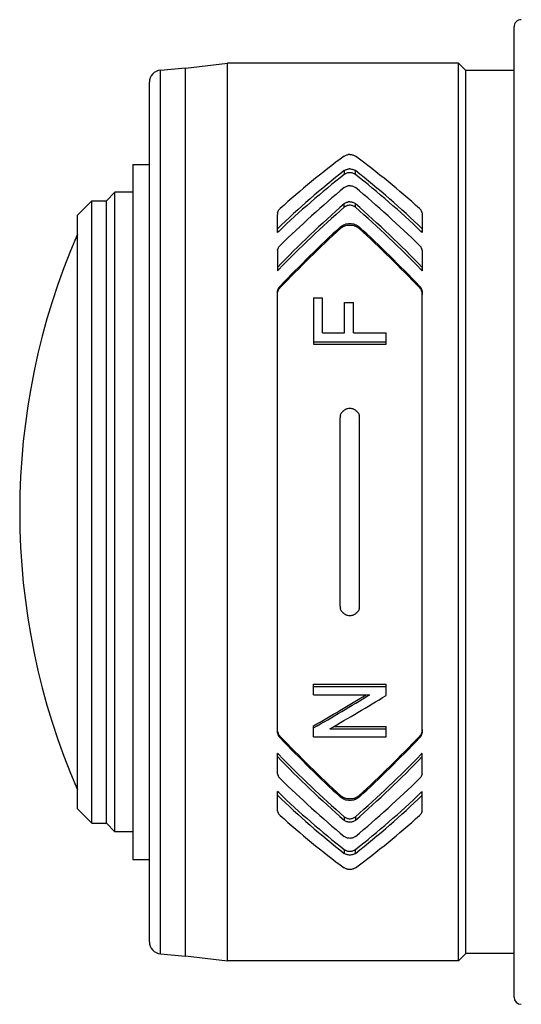
# Model space of a CAD drawing. Units: millimetres. Extents: x -179 to -44, y 131 to 245.
# Drawn here: x -113 to -111, y 204 to 208 of the extents above; entities that cross this region are included whole.
import ezdxf

# ---------------------------------------------------------------- set-up
doc = ezdxf.new("R2010")
doc.units = ezdxf.units.MM
doc.layers.add('GAIKEI', color=7, linetype='Continuous')

msp = doc.modelspace()

# ---------------------------------------------------------------- linework, layer by layer
at = {"layer": 'GAIKEI', "color": 1, "linetype": 'Continuous', "ltscale": 0.4}
for p, q in [((-111.25613896, 204.08448809), (-111.25613896, 208.10448929)), ((-112.72049746, 207.92535719), (-112.61613956, 207.93448809)), ((-112.72049746, 204.26361859), (-112.72049746, 207.92535719)), ((-112.61613956, 207.93326129), (-112.44325146, 207.95448929)), ((-112.61613956, 204.25448929), (-112.61613956, 207.93448809)), ((-111.48613926, 207.95448929), (-112.44325146, 207.95448929)), ((-112.44325146, 204.23448809), (-112.44325146, 207.95448929)), ((-111.48613926, 204.23448809), (-111.48613926, 207.95448929)), ((-111.45613896, 207.92448749), (-111.48613926, 207.95448929)), ((-111.25613896, 207.92448749), (-111.45613896, 207.92448749)), ((-111.45613896, 204.26448839), (-111.45613896, 207.92448749)), ((-112.76613956, 204.31342789), (-112.76613956, 207.87554949)), ((-111.95912056, 207.56932699), (-111.95689276, 207.57080099)), ((-111.95689276, 207.57080099), (-111.95440556, 207.57212239)), ((-111.95440556, 207.57212239), (-111.95169866, 207.57326679)), ((-111.95169866, 207.57326679), (-111.94882086, 207.57421589)), ((-111.94882086, 207.57421589), (-111.94579046, 207.57496659)), ((-111.94579046, 207.57496659), (-111.94263036, 207.57550979)), ((-111.93614536, 207.57594929), (-111.93287546, 207.57583939)), ((-111.93287546, 207.57583939), (-111.92963756, 207.57550979)), ((-111.92963756, 207.57550979), (-111.92649116, 207.57496659)), ((-111.92649116, 207.57496659), (-111.92346386, 207.57421889)), ((-111.92346386, 207.57421889), (-111.92057226, 207.57326369)), ((-111.92057226, 207.57326369), (-111.91786686, 207.57211929)), ((-111.91786686, 207.57211929), (-111.91539196, 207.57080709)), ((-111.91539196, 207.57080709), (-111.91315806, 207.56932699)), ((-112.83413886, 207.53448809), (-112.76613956, 207.53448809)), ((-112.83413886, 207.53448809), (-112.83413886, 204.65448929)), ((-111.95912056, 207.50917989), (-111.95689426, 207.51074539)), ((-111.95912056, 207.50917989), (-111.95912056, 207.49339309)), ((-111.95689426, 207.51074539), (-111.95440716, 207.51215229)), ((-111.95440716, 207.51215229), (-111.95170176, 207.51336989)), ((-111.95170176, 207.51336989), (-111.94882396, 207.51438009)), ((-111.94882396, 207.51438009), (-111.94579196, 207.51517659)), ((-111.94579196, 207.51517659), (-111.94263186, 207.51575639)), ((-111.93614536, 207.51622329), (-111.93287396, 207.51610729)), ((-111.93287396, 207.51610729), (-111.92963596, 207.51575639)), ((-111.92963596, 207.51575639), (-111.92648806, 207.51517959)), ((-111.92648806, 207.51517959), (-111.92346076, 207.51438009)), ((-111.92346076, 207.51438009), (-111.92056926, 207.51336689)), ((-111.92056926, 207.51336689), (-111.91786386, 207.51214919)), ((-111.91786386, 207.51214919), (-111.91539196, 207.51075149)), ((-111.91539196, 207.51075149), (-111.91315806, 207.50917989)), ((-111.91315806, 207.49339309), (-111.91315806, 207.50917989)), ((-111.95688366, 207.49497089), (-111.95912056, 207.49339309)), ((-111.95567516, 207.49569109), (-111.95688366, 207.49497089)), ((-111.95440866, 207.49636859), (-111.95567516, 207.49569109)), ((-111.95170626, 207.49758319), (-111.95440866, 207.49636859)), ((-111.94881626, 207.49859939), (-111.95170626, 207.49758319)), ((-111.94578896, 207.49939899), (-111.94881626, 207.49859939)), ((-111.94263796, 207.49997579), (-111.94578896, 207.49939899)), ((-111.93940166, 207.50032669), (-111.94263796, 207.49997579)), ((-111.93613926, 207.50044269), (-111.93940166, 207.50032669)), ((-111.93287696, 207.50032669), (-111.93613926, 207.50044269)), ((-111.92964056, 207.49997579), (-111.93287696, 207.50032669)), ((-111.92648966, 207.49939899), (-111.92964056, 207.49997579)), ((-111.92346226, 207.49859939), (-111.92648966, 207.49939899)), ((-111.92057076, 207.49758319), (-111.92346226, 207.49859939)), ((-111.91786846, 207.49636859), (-111.92057076, 207.49758319)), ((-111.91660346, 207.49569109), (-111.91786846, 207.49636859)), ((-111.91539496, 207.49497089), (-111.91660346, 207.49569109)), ((-111.91315806, 207.49339309), (-111.91539496, 207.49497089)), ((-111.95912056, 207.43938009), (-111.95689276, 207.44104329)), ((-111.95689276, 207.44104329), (-111.95440556, 207.44253249)), ((-111.95440556, 207.44253249), (-111.95169866, 207.44382339)), ((-111.95169866, 207.44382339), (-111.94882086, 207.44489149)), ((-111.94882086, 207.44489149), (-111.94579046, 207.44573989)), ((-111.94579046, 207.44573989), (-111.94263036, 207.44635329)), ((-111.93614536, 207.44684769), (-111.93287546, 207.44672259)), ((-111.93287546, 207.44672259), (-111.92963756, 207.44635329)), ((-111.92963756, 207.44635329), (-111.92649116, 207.44573989)), ((-111.92649116, 207.44573989), (-111.92346386, 207.44489459)), ((-111.92346386, 207.44489459), (-111.92057226, 207.44381729)), ((-111.92057226, 207.44381729), (-111.91786686, 207.44252949)), ((-111.91786686, 207.44252949), (-111.91539196, 207.44104629)), ((-111.91539196, 207.44104629), (-111.91315806, 207.43938009)), ((-112.94413946, 207.38448809), (-112.90913886, 207.41948869)), ((-112.83413886, 207.41948869), (-112.90913886, 207.41948869)), ((-112.90913886, 204.76948869), (-112.90913886, 207.41948869)), ((-113.06413916, 207.32448749), (-113.00413856, 207.38448809)), ((-113.00413856, 207.38448809), (-112.94413946, 207.38448809)), ((-113.00413856, 204.80448929), (-113.00413856, 207.38448809)), ((-112.94413946, 204.80448929), (-112.94413946, 207.38448809)), ((-112.23148996, 207.34371659), (-112.22946666, 207.34667679)), ((-112.22946666, 207.34667679), (-112.22710766, 207.34948439)), ((-112.22710766, 207.34948439), (-112.22444036, 207.35211199)), ((-111.95912056, 207.37200639), (-111.95689426, 207.37375199)), ((-111.95912056, 207.35759599), (-111.95912056, 207.37200639)), ((-111.95688366, 207.35935079), (-111.95912056, 207.35759599)), ((-111.95689426, 207.37375199), (-111.95440716, 207.37531759)), ((-111.95567516, 207.36015639), (-111.95688366, 207.35935079)), ((-111.95440866, 207.36091019), (-111.95567516, 207.36015639)), ((-111.95170626, 207.36226519), (-111.95440866, 207.36091019)), ((-111.95440716, 207.37531759), (-111.95170176, 207.37667559)), ((-111.94881626, 207.36339739), (-111.95170626, 207.36226519)), ((-111.95170176, 207.37667559), (-111.94882396, 207.37780169)), ((-111.94882396, 207.37780169), (-111.94579196, 207.37869279)), ((-111.94578896, 207.36428849), (-111.94881626, 207.36339739)), ((-111.94579196, 207.37869279), (-111.94263186, 207.37933979)), ((-111.94263796, 207.36493239), (-111.94578896, 207.36428849)), ((-111.93940166, 207.36532299), (-111.94263796, 207.36493239)), ((-111.93613926, 207.36545429), (-111.93940166, 207.36532299)), ((-111.93614536, 207.37985859), (-111.93287396, 207.37972729)), ((-111.93287696, 207.36532299), (-111.93613926, 207.36545429)), ((-111.92964056, 207.36493239), (-111.93287696, 207.36532299)), ((-111.93287396, 207.37972729), (-111.92963596, 207.37933669)), ((-111.92648966, 207.36428849), (-111.92964056, 207.36493239)), ((-111.92963596, 207.37933669), (-111.92648806, 207.37869279)), ((-111.92346226, 207.36339739), (-111.92648966, 207.36428849)), ((-111.92648806, 207.37869279), (-111.92346076, 207.37780469)), ((-111.92057076, 207.36226519), (-111.92346226, 207.36339739)), ((-111.92346076, 207.37780469), (-111.92056926, 207.37667249)), ((-111.91786846, 207.36091019), (-111.92057076, 207.36226519)), ((-111.92056926, 207.37667249), (-111.91786386, 207.37531449)), ((-111.91660346, 207.36015639), (-111.91786846, 207.36091019)), ((-111.91786386, 207.37531449), (-111.91539196, 207.37375809)), ((-111.91539496, 207.35935079), (-111.91660346, 207.36015639)), ((-111.91315806, 207.35759599), (-111.91539496, 207.35935079)), ((-111.91539196, 207.37375809), (-111.91315806, 207.37200639)), ((-111.91315806, 207.35759599), (-111.91315806, 207.37200639)), ((-111.64783666, 207.35211199), (-111.64515266, 207.34946609)), ((-111.64515266, 207.34946609), (-111.64279666, 207.34665539)), ((-111.64279666, 207.34665539), (-111.64174996, 207.34520279)), ((-113.06413916, 204.86448839), (-113.06413916, 207.32448749)), ((-112.23613926, 207.25306409), (-112.23613926, 207.32762469)), ((-112.23539006, 207.33423779), (-112.23445626, 207.33747879)), ((-112.23445626, 207.33747879), (-112.23315616, 207.34064039)), ((-112.23315616, 207.34064039), (-112.23148996, 207.34371659)), ((-111.64174996, 207.34520279), (-111.64078866, 207.34371659)), ((-111.64078866, 207.34371659), (-111.63912546, 207.34065259)), ((-111.63689006, 207.33424389), (-111.63632696, 207.33094799)), ((-111.63632696, 207.33094799), (-111.63613926, 207.32762469)), ((-111.63613926, 207.32762469), (-111.63613926, 207.25306409)), ((-111.97444036, 207.27633679), (-111.97071116, 207.27940999)), ((-111.97444036, 207.27633679), (-111.97444036, 207.26990679)), ((-111.97444036, 207.26990679), (-111.97071416, 207.27297989)), ((-111.97071416, 207.27297989), (-111.96656076, 207.27572039)), ((-111.97071116, 207.27940999), (-111.96869696, 207.28081679)), ((-111.96869696, 207.28081679), (-111.96658516, 207.28213519)), ((-111.96658516, 207.28213519), (-111.96208076, 207.28450639)), ((-111.96656076, 207.27572039), (-111.96205486, 207.27808849)), ((-111.96208076, 207.28450639), (-111.95726206, 207.28648389)), ((-111.96205486, 207.27808849), (-111.95969576, 207.27912309)), ((-111.95969576, 207.27912309), (-111.95726356, 207.28005689)), ((-111.95726356, 207.28005689), (-111.95219306, 207.28161639)), ((-111.95726206, 207.28648389), (-111.95476416, 207.28731399)), ((-111.95476416, 207.28731399), (-111.95221746, 207.28803729)), ((-111.95221746, 207.28803729), (-111.94696696, 207.28916339)), ((-111.95219306, 207.28161639), (-111.94692416, 207.28274249)), ((-111.94696696, 207.28916339), (-111.94157446, 207.28984699)), ((-111.94692416, 207.28274249), (-111.94155306, 207.28341999)), ((-111.94157446, 207.28984699), (-111.93613926, 207.29007279)), ((-111.94155306, 207.28341999), (-111.93613926, 207.28364579)), ((-111.93613926, 207.29007279), (-111.93070256, 207.28984699)), ((-111.93613926, 207.28364579), (-111.93070566, 207.28341999)), ((-111.93070566, 207.28341999), (-111.92531016, 207.28273639)), ((-111.93070256, 207.28984699), (-111.92531166, 207.28916339)), ((-111.92531166, 207.28916339), (-111.92006106, 207.28803729)), ((-111.92531016, 207.28273639), (-111.92005046, 207.28160719)), ((-111.92006106, 207.28803729), (-111.91751286, 207.28731399)), ((-111.92005046, 207.28160719), (-111.91750066, 207.28088399)), ((-111.91751286, 207.28731399), (-111.91501506, 207.28648389)), ((-111.91750066, 207.28088399), (-111.91501046, 207.28005389)), ((-111.91501506, 207.28648389), (-111.91019786, 207.28450639)), ((-111.91501046, 207.28005389), (-111.91020086, 207.27807939)), ((-111.91020086, 207.27807939), (-111.90568576, 207.27570209)), ((-111.91019786, 207.28450639), (-111.90569186, 207.28213519)), ((-111.90569186, 207.28213519), (-111.90358166, 207.28081679)), ((-111.90568576, 207.27570209), (-111.90154916, 207.27296769)), ((-111.90358166, 207.28081679), (-111.90156746, 207.27940999)), ((-111.90156746, 207.27940999), (-111.89783666, 207.27633679)), ((-111.90154916, 207.27296769), (-111.89964176, 207.27148149)), ((-111.89964176, 207.27148149), (-111.89783666, 207.26990679)), ((-111.89783666, 207.27633679), (-111.89783666, 207.26990679)), ((-112.23069646, 207.25705889), (-112.23613926, 207.25306409)), ((-112.23069646, 207.25705889), (-112.23613926, 207.25705889)), ((-111.63613926, 207.25306409), (-111.64158056, 207.25705889)), ((-111.63613926, 207.25705889), (-111.64158056, 207.25705889)), ((-112.23539006, 207.17971509), (-112.23445626, 207.18323689)), ((-112.23445626, 207.18323689), (-112.23315616, 207.18667309)), ((-112.23315616, 207.18667309), (-112.23148996, 207.19001789)), ((-112.23148996, 207.19001789), (-112.22946666, 207.19323749)), ((-112.22946666, 207.19323749), (-112.22710766, 207.19629229)), ((-112.22710766, 207.19629229), (-112.22444036, 207.19915179)), ((-111.64783666, 207.19915179), (-111.64515266, 207.19627089)), ((-111.64515266, 207.19627089), (-111.64279666, 207.19321609)), ((-111.64279666, 207.19321609), (-111.64174996, 207.19163529)), ((-111.64174996, 207.19163529), (-111.64078866, 207.19001789)), ((-111.64078866, 207.19001789), (-111.63912546, 207.18668529)), ((-112.23613926, 207.17253429), (-112.23613926, 207.09441849)), ((-111.63689006, 207.17972429), (-111.63632696, 207.17614459)), ((-111.63632696, 207.17614459), (-111.63613926, 207.17253429)), ((-111.63613926, 207.17253429), (-111.63613926, 207.09441849)), ((-112.23069646, 207.09892289), (-112.23613926, 207.09441849)), ((-112.23069646, 207.09892289), (-112.23613926, 207.09892289)), ((-111.63613926, 207.09892289), (-111.64158056, 207.09892289)), ((-111.63613926, 207.09441849), (-111.64158056, 207.09892289)), ((-112.23315616, 207.01749279), (-112.23149456, 207.02104809)), ((-112.23149456, 207.02104809), (-112.22947576, 207.02447829)), ((-112.22947576, 207.02447829), (-112.22711526, 207.02774059)), ((-112.22946966, 207.01795979), (-112.22710916, 207.02122209)), ((-112.22711526, 207.02774059), (-112.22444036, 207.03079849)), ((-112.22710916, 207.02122209), (-112.22444036, 207.02427689)), ((-112.22444036, 207.02427689), (-112.22444036, 207.03079849)), ((-111.64783666, 207.02427689), (-111.64783666, 207.03079849)), ((-111.64783666, 207.03079849), (-111.64516336, 207.02774059)), ((-111.64783666, 207.02427689), (-111.64515266, 207.02120069)), ((-111.64516336, 207.02774059), (-111.64280276, 207.02447829)), ((-111.64515266, 207.02120069), (-111.64279666, 207.01793839)), ((-111.64280276, 207.02447829), (-111.64078256, 207.02104809)), ((-111.64078256, 207.02104809), (-111.63912236, 207.01749279)), ((-112.23613926, 207.00243239), (-112.23595156, 207.00627149)), ((-112.23613926, 205.18654499), (-112.23613926, 207.00243239)), ((-112.23613926, 206.99588949), (-112.23595156, 206.99973159)), ((-112.23595156, 207.00627149), (-112.23539006, 207.01008009)), ((-112.23595156, 206.99973159), (-112.23539006, 207.00354019)), ((-112.23539006, 207.01008009), (-112.23445626, 207.01383069)), ((-112.23539006, 207.00354019), (-112.23445626, 207.00729389)), ((-112.23445626, 207.01383069), (-112.23315616, 207.01749279)), ((-112.23445626, 207.00729389), (-112.23315776, 207.01095899)), ((-112.23315776, 207.01095899), (-112.23149146, 207.01452349)), ((-112.23149146, 207.01452349), (-112.22946966, 207.01795979)), ((-112.08613926, 206.98243429), (-112.08613926, 206.79046949)), ((-112.08613926, 206.98243429), (-112.04863926, 206.98243429)), ((-112.04863926, 206.83735059), (-112.04863926, 206.98243429)), ((-111.64279666, 207.01793839), (-111.64078716, 207.01452649)), ((-111.64078716, 207.01452649), (-111.63912546, 207.01097119)), ((-111.63912236, 207.01749279), (-111.63782236, 207.01383069)), ((-111.63782236, 207.01383069), (-111.63688846, 207.01008009)), ((-111.63688846, 207.01008009), (-111.63632696, 207.00627149)), ((-111.63688846, 207.00354939), (-111.63632696, 206.99973469)), ((-111.63632696, 207.00627149), (-111.63613926, 207.00243239)), ((-111.63632696, 206.99973469), (-111.63613926, 206.99588949)), ((-111.63613926, 205.18654499), (-111.63613926, 207.00243239)), ((-111.95863836, 206.83735059), (-111.95863836, 206.96255509)), ((-111.95863836, 206.96255509), (-111.92113836, 206.96255509)), ((-111.92113836, 206.83735059), (-111.92113836, 206.96255509)), ((-112.04863926, 206.83735059), (-111.95863836, 206.83735059)), ((-111.92113836, 206.83735059), (-111.78613926, 206.83735059)), ((-111.78613926, 206.79046949), (-111.78613926, 206.83735059)), ((-112.08613926, 206.79925859), (-111.78613926, 206.79925859)), ((-112.08613926, 206.79046949), (-111.78613926, 206.79046949)), ((-111.97537726, 206.49295669), (-111.97443276, 206.49666149)), ((-111.97443276, 206.49666149), (-111.97311596, 206.50026869)), ((-111.97311596, 206.50026869), (-111.97143596, 206.50375079)), ((-111.97143596, 206.50375079), (-111.96941416, 206.50704969)), ((-111.96941416, 206.50704969), (-111.96708256, 206.51012279)), ((-111.96708256, 206.51012279), (-111.96445046, 206.51295789)), ((-111.96445046, 206.51295789), (-111.96153296, 206.51553969)), ((-111.96153296, 206.51553969), (-111.95836986, 206.51782849)), ((-111.95836986, 206.51782849), (-111.95500826, 206.51979389)), ((-111.95500826, 206.51979389), (-111.95146366, 206.52142659)), ((-111.95146366, 206.52142659), (-111.94775576, 206.52272049)), ((-111.94775576, 206.52272049), (-111.94393346, 206.52365429)), ((-111.94393346, 206.52365429), (-111.94005466, 206.52421279)), ((-111.94005466, 206.52421279), (-111.93613926, 206.52439899)), ((-111.93613926, 206.52439899), (-111.93220256, 206.52420979)), ((-111.93220256, 206.52420979), (-111.92830386, 206.52364519)), ((-111.92830386, 206.52364519), (-111.92450146, 206.52271439)), ((-111.92450146, 206.52271439), (-111.92080876, 206.52142659)), ((-111.92080876, 206.52142659), (-111.91724736, 206.51978169)), ((-111.91724736, 206.51978169), (-111.91387066, 206.51780409)), ((-111.91387066, 206.51780409), (-111.91072276, 206.51552139)), ((-111.91072276, 206.51552139), (-111.90782046, 206.51295179)), ((-111.90782046, 206.51295179), (-111.90517916, 206.51010149)), ((-111.90517916, 206.51010149), (-111.90283696, 206.50701009)), ((-111.90283696, 206.50701009), (-111.90082586, 206.50372029)), ((-111.90082586, 206.50372029), (-111.89915966, 206.50026569)), ((-111.89915966, 206.50026569), (-111.89784736, 206.49666759)), ((-111.89784736, 206.49666759), (-111.89690136, 206.49295979)), ((-111.97613866, 205.70361349), (-111.97613866, 206.48536389)), ((-111.89613836, 205.70361349), (-111.89613836, 206.48536389)), ((-111.97443126, 205.69230969), (-111.97537726, 205.69601759)), ((-111.97311746, 205.68871169), (-111.97443126, 205.69230969)), ((-111.97145116, 205.68525709), (-111.97311746, 205.68871169)), ((-111.96944156, 205.68196729), (-111.97145116, 205.68525709)), ((-111.96709936, 205.67887589), (-111.96944156, 205.68196729)), ((-111.96445656, 205.67602559), (-111.96709936, 205.67887589)), ((-111.96155586, 205.67345599), (-111.96445656, 205.67602559)), ((-111.95840796, 205.67117329), (-111.96155586, 205.67345599)), ((-111.91074406, 205.67343769), (-111.91390876, 205.67114889)), ((-111.90782656, 205.67601949), (-111.91074406, 205.67343769)), ((-111.90519596, 205.67885449), (-111.90782656, 205.67601949)), ((-111.90286446, 205.68192769), (-111.90519596, 205.67885449)), ((-111.90084116, 205.68522659), (-111.90286446, 205.68192769)), ((-111.89916116, 205.68870869), (-111.90084116, 205.68522659)), ((-111.89784586, 205.69231579), (-111.89916116, 205.68870869)), ((-111.89689976, 205.69602069), (-111.89784586, 205.69231579)), ((-111.95502966, 205.66919569), (-111.95840796, 205.67117329)), ((-111.95146826, 205.66755079), (-111.95502966, 205.66919569)), ((-111.94777716, 205.66626299), (-111.95146826, 205.66755079)), ((-111.94397466, 205.66533219), (-111.94777716, 205.66626299)), ((-111.94007606, 205.66476759), (-111.94397466, 205.66533219)), ((-111.93613926, 205.66457839), (-111.94007606, 205.66476759)), ((-111.93222236, 205.66476459), (-111.93613926, 205.66457839)), ((-111.92834506, 205.66532299), (-111.93222236, 205.66476459)), ((-111.92452276, 205.66625689), (-111.92834506, 205.66532299)), ((-111.92081336, 205.66755079), (-111.92452276, 205.66625689)), ((-111.91726876, 205.66918349), (-111.92081336, 205.66755079)), ((-111.91390876, 205.67114889), (-111.91726876, 205.66918349)), ((-112.08613926, 205.38069319), (-111.78613926, 205.38069319)), ((-112.08613926, 205.33743299), (-112.08613926, 205.38069319)), ((-112.08613926, 205.37191179), (-111.78613926, 205.37191179)), ((-111.78613926, 205.33400289), (-111.78613926, 205.38069319)), ((-112.08613926, 205.33743299), (-111.85363956, 205.33743299)), ((-112.23595156, 205.18924269), (-112.23613926, 205.19308949)), ((-112.23595156, 205.18270129), (-112.23613926, 205.18654499)), ((-112.23538856, 205.18542959), (-112.23595156, 205.18924269)), ((-112.08613926, 205.16346759), (-112.08613926, 205.20829939)), ((-112.01863896, 205.19622819), (-111.78613926, 205.19622819)), ((-112.00354496, 205.20500509), (-111.78613926, 205.20500509)), ((-111.78613926, 205.16346759), (-111.78613926, 205.20500509)), ((-111.63688846, 205.18543719), (-111.63782236, 205.18168349)), ((-111.63632696, 205.18924729), (-111.63688846, 205.18543719)), ((-111.63613926, 205.19308949), (-111.63632696, 205.18924729)), ((-111.63613926, 205.18654499), (-111.63632696, 205.18270589)), ((-112.23538856, 205.17889119), (-112.23595156, 205.18270129)), ((-112.23148996, 205.17445089), (-112.23315166, 205.17800619)), ((-112.23148996, 205.16792009), (-112.23315166, 205.17147229)), ((-112.22948186, 205.17103899), (-112.23148996, 205.17445089)), ((-112.22948186, 205.16450979), (-112.23148996, 205.16792009)), ((-112.22712596, 205.16777669), (-112.22948186, 205.17103899)), ((-112.22712596, 205.16125049), (-112.22948186, 205.16450979)), ((-112.22444036, 205.16470199), (-112.22712596, 205.16777669)), ((-112.22444036, 205.15817889), (-112.22712596, 205.16125049)), ((-112.22444036, 205.15817889), (-112.22444036, 205.16470199)), ((-112.08613926, 205.16346759), (-111.78613926, 205.16346759)), ((-111.64516796, 205.16775529), (-111.64783666, 205.16470199)), ((-111.64783666, 205.15817889), (-111.64783666, 205.16470199)), ((-111.64516946, 205.16122909), (-111.64783666, 205.15817889)), ((-111.64281046, 205.16448839), (-111.64516946, 205.16122909)), ((-111.64280886, 205.17101759), (-111.64516796, 205.16775529)), ((-111.64078716, 205.16792159), (-111.64281046, 205.16448839)), ((-111.64078556, 205.17445239), (-111.64280886, 205.17101759)), ((-111.63912086, 205.17148609), (-111.64078716, 205.16792159)), ((-111.63912086, 205.17801839), (-111.64078556, 205.17445239)), ((-111.63782236, 205.18168349), (-111.63912086, 205.17801839)), ((-111.63632696, 205.18270589), (-111.63688846, 205.17889879)), ((-112.23613926, 205.01644149), (-112.23613926, 205.09455889)), ((-112.23069646, 205.09005449), (-112.23613926, 205.09455889)), ((-112.23069646, 205.09005449), (-112.23613926, 205.09005449)), ((-111.64158056, 205.09005449), (-111.63613926, 205.09455889)), ((-111.63613926, 205.09005449), (-111.64158056, 205.09005449)), ((-111.63613926, 205.01644149), (-111.63613926, 205.09455889)), ((-112.23595156, 205.01283279), (-112.23613926, 205.01644149)), ((-112.23538856, 205.00925309), (-112.23595156, 205.01283279)), ((-112.23148996, 204.99895799), (-112.23315166, 205.00229199)), ((-112.23052866, 204.99734209), (-112.23148996, 204.99895799)), ((-112.22948186, 204.99576129), (-112.23052866, 204.99734209)), ((-112.22712596, 204.99270649), (-112.22948186, 204.99576129)), ((-112.22444036, 204.98982559), (-112.22712596, 204.99270649)), ((-111.64517096, 204.99268509), (-111.64783666, 204.98982559)), ((-111.64281196, 204.99573989), (-111.64517096, 204.99268509)), ((-111.64078866, 204.99895949), (-111.64281196, 204.99573989)), ((-111.63912086, 205.00230419), (-111.64078866, 204.99895949)), ((-111.63782076, 205.00574209), (-111.63912086, 205.00230419)), ((-111.63688846, 205.00926229), (-111.63782076, 205.00574209)), ((-112.23613926, 204.86135269), (-112.23613926, 204.93591169)), ((-112.23069646, 204.93191999), (-112.23613926, 204.93591169)), ((-112.23069646, 204.93191999), (-112.23613926, 204.93191999)), ((-111.97263526, 204.91749739), (-111.97444036, 204.91906909)), ((-111.97444036, 204.91906909), (-111.97444036, 204.91264049)), ((-111.97263526, 204.91106889), (-111.97444036, 204.91264049)), ((-111.97072796, 204.91600969), (-111.97263526, 204.91749739)), ((-111.97072796, 204.90958119), (-111.97263526, 204.91106889)), ((-111.96659126, 204.91327379), (-111.97072796, 204.91600969)), ((-111.96659126, 204.90684529), (-111.97072796, 204.90958119)), ((-111.96207766, 204.91089799), (-111.96659126, 204.91327379)), ((-111.96207766, 204.90447099), (-111.96659126, 204.90684529)), ((-111.95726666, 204.90892349), (-111.96207766, 204.91089799)), ((-111.95726666, 204.90249499), (-111.96207766, 204.90447099)), ((-111.95477786, 204.90809499), (-111.95726666, 204.90892349)), ((-111.95477786, 204.90166639), (-111.95726666, 204.90249499)), ((-111.95222666, 204.90737019), (-111.95477786, 204.90809499)), ((-111.95222666, 204.90094159), (-111.95477786, 204.90166639)), ((-111.94696696, 204.90624099), (-111.95222666, 204.90737019)), ((-111.94696696, 204.89981249), (-111.95222666, 204.90094159)), ((-111.94157296, 204.90555889), (-111.94696696, 204.90624099)), ((-111.94157296, 204.89913039), (-111.94696696, 204.89981249)), ((-111.93613926, 204.90533159), (-111.94157296, 204.90555889)), ((-111.93613926, 204.89890309), (-111.94157296, 204.89913039)), ((-111.93072546, 204.90555739), (-111.93613926, 204.90533159)), ((-111.93072546, 204.89912889), (-111.93613926, 204.89890309)), ((-111.92535436, 204.90623339), (-111.93072546, 204.90555739)), ((-111.92535286, 204.89980639), (-111.93072546, 204.89912889)), ((-111.92008556, 204.90736099), (-111.92535436, 204.90623339)), ((-111.92008556, 204.90093249), (-111.92535286, 204.89980639)), ((-111.91501506, 204.90892199), (-111.92008556, 204.90736099)), ((-111.91501506, 204.90249349), (-111.92008556, 204.90093249)), ((-111.91258126, 204.90985579), (-111.91501506, 204.90892199)), ((-111.91258126, 204.90342729), (-111.91501506, 204.90249349)), ((-111.91022226, 204.91088729), (-111.91258126, 204.90985579)), ((-111.91022226, 204.90446029), (-111.91258126, 204.90342729)), ((-111.90571786, 204.91325549), (-111.91022226, 204.91088729)), ((-111.90571636, 204.90682849), (-111.91022226, 204.90446029)), ((-111.90156436, 204.91599899), (-111.90571786, 204.91325549)), ((-111.90156286, 204.90957049), (-111.90571636, 204.90682849)), ((-111.89783666, 204.91906909), (-111.90156436, 204.91599899)), ((-111.89783666, 204.91264049), (-111.90156286, 204.90957049)), ((-111.89783666, 204.91906909), (-111.89783666, 204.91264049)), ((-111.64158056, 204.93191999), (-111.63613926, 204.93591169)), ((-111.63613926, 204.93191999), (-111.64158056, 204.93191999)), ((-111.63613926, 204.86135269), (-111.63613926, 204.93591169)), ((-113.06413916, 204.86448839), (-113.00413856, 204.80448929)), ((-112.23595156, 204.85802779), (-112.23613926, 204.86135269)), ((-112.23538856, 204.85473339), (-112.23595156, 204.85802779)), ((-112.23148996, 204.84525929), (-112.23315166, 204.84832629)), ((-112.23052866, 204.84377459), (-112.23148996, 204.84525929)), ((-112.22948186, 204.84232039), (-112.23052866, 204.84377459)), ((-112.22712596, 204.83951279), (-112.22948186, 204.84232039)), ((-112.22444036, 204.83686689), (-112.22712596, 204.83951279)), ((-111.95912056, 204.83138139), (-111.95688366, 204.82962509)), ((-111.95912056, 204.83138139), (-111.95912056, 204.81697099)), ((-111.95688056, 204.81521619), (-111.95912056, 204.81697099)), ((-111.95688366, 204.82962509), (-111.95567516, 204.82882249)), ((-111.95567516, 204.82882249), (-111.95440866, 204.82806719)), ((-111.95440866, 204.82806719), (-111.95170626, 204.82671219)), ((-111.95170626, 204.82671219), (-111.94881626, 204.82557999)), ((-111.94881626, 204.82557999), (-111.94578896, 204.82469039)), ((-111.94578896, 204.82469039), (-111.94263796, 204.82404499)), ((-111.94263796, 204.82404499), (-111.93940166, 204.82365429)), ((-111.93940166, 204.82365429), (-111.93613926, 204.82352459)), ((-111.93613926, 204.82352459), (-111.93287696, 204.82365429)), ((-111.93287696, 204.82365429), (-111.92964056, 204.82404499)), ((-111.92964056, 204.82404499), (-111.92648966, 204.82469039)), ((-111.92648966, 204.82469039), (-111.92346226, 204.82557999)), ((-111.92346226, 204.82557999), (-111.92057076, 204.82671219)), ((-111.92057076, 204.82671219), (-111.91786846, 204.82806719)), ((-111.91786846, 204.82806719), (-111.91660346, 204.82882249)), ((-111.91660346, 204.82882249), (-111.91539496, 204.82962509)), ((-111.91539496, 204.82962509), (-111.91315806, 204.83138139)), ((-111.91315806, 204.81697099), (-111.91539196, 204.81521929)), ((-111.91315806, 204.83138139), (-111.91315806, 204.81697099)), ((-111.64517096, 204.83949299), (-111.64783666, 204.83686689)), ((-111.64281196, 204.84230059), (-111.64517096, 204.83949299)), ((-111.64078866, 204.84526079), (-111.64281196, 204.84230059)), ((-111.63912086, 204.84833699), (-111.64078866, 204.84526079)), ((-111.63782076, 204.85150009), (-111.63912086, 204.84833699)), ((-111.63688846, 204.85473949), (-111.63782076, 204.85150009)), ((-113.00413856, 204.80448929), (-112.94413946, 204.80448929)), ((-112.94413946, 204.80448929), (-112.90913886, 204.76948869)), ((-111.95440866, 204.81365979), (-111.95688056, 204.81521619)), ((-111.95171086, 204.81230639), (-111.95440866, 204.81365979)), ((-111.94881786, 204.81117419), (-111.95171086, 204.81230639)), ((-111.94578136, 204.81028309), (-111.94881786, 204.81117419)), ((-111.94422496, 204.80993059), (-111.94578136, 204.81028309)), ((-111.94264256, 204.80964069), (-111.94422496, 204.80993059)), ((-111.93941076, 204.80924999), (-111.94264256, 204.80964069)), ((-111.93613476, 204.80911879), (-111.93941076, 204.80924999)), ((-111.93287396, 204.80924999), (-111.93613476, 204.80911879)), ((-111.92965426, 204.80963759), (-111.93287396, 204.80924999)), ((-111.92649426, 204.81028309), (-111.92965426, 204.80963759)), ((-111.92345466, 204.81117719), (-111.92649426, 204.81028309)), ((-111.92199596, 204.81171129), (-111.92345466, 204.81117719)), ((-111.92058146, 204.81230029), (-111.92199596, 204.81171129)), ((-111.91788066, 204.81365369), (-111.92058146, 204.81230029)), ((-111.91539196, 204.81521929), (-111.91788066, 204.81365369)), ((-112.83413886, 204.76948869), (-112.90913886, 204.76948869)), ((-111.95687906, 204.74792499), (-111.95912056, 204.74959579)), ((-111.95440556, 204.74644639), (-111.95687906, 204.74792499)), ((-111.95170786, 204.74516009), (-111.95440556, 204.74644639)), ((-111.94881476, 204.74408279), (-111.95170786, 204.74516009)), ((-111.94577826, 204.74323589), (-111.94881476, 204.74408279)), ((-111.94422336, 204.74290029), (-111.94577826, 204.74323589)), ((-111.94264106, 204.74262559), (-111.94422336, 204.74290029)), ((-111.93940926, 204.74225479), (-111.94264106, 204.74262559)), ((-111.93613476, 204.74212969), (-111.93940926, 204.74225479)), ((-111.93287546, 204.74225329), (-111.93613476, 204.74212969)), ((-111.92965586, 204.74262249), (-111.93287546, 204.74225329)), ((-111.92649726, 204.74323589), (-111.92965586, 204.74262249)), ((-111.92345776, 204.74408429), (-111.92649726, 204.74323589)), ((-111.92199746, 204.74459249), (-111.92345776, 204.74408429)), ((-111.92058296, 204.74515399), (-111.92199746, 204.74459249)), ((-111.91788366, 204.74644029), (-111.92058296, 204.74515399)), ((-111.91539346, 204.74792959), (-111.91788366, 204.74644029)), ((-111.91315806, 204.74959579), (-111.91539346, 204.74792959)), ((-111.95912056, 204.69558269), (-111.95688366, 204.69400799)), ((-111.95912056, 204.69558269), (-111.95912056, 204.67979749)), ((-111.95688366, 204.69400799), (-111.95567516, 204.69328629)), ((-111.91660346, 204.69328629), (-111.91539496, 204.69400799)), ((-111.91539496, 204.69400799), (-111.91315806, 204.69558269)), ((-111.91315806, 204.67979749), (-111.91315806, 204.69558269)), ((-112.83413886, 204.65448929), (-112.76613956, 204.65448929)), ((-111.95688056, 204.67822279), (-111.95912056, 204.67979749)), ((-111.95440866, 204.67682659), (-111.95688056, 204.67822279)), ((-111.95567516, 204.69328629), (-111.95440866, 204.69260879)), ((-111.95440866, 204.69260879), (-111.95170626, 204.69139269)), ((-111.95171086, 204.67561199), (-111.95440866, 204.67682659)), ((-111.94881786, 204.67459729), (-111.95171086, 204.67561199)), ((-111.95170626, 204.69139269), (-111.94881626, 204.69037799)), ((-111.94578136, 204.67379629), (-111.94881786, 204.67459729)), ((-111.94881626, 204.69037799), (-111.94578896, 204.68957989)), ((-111.94578896, 204.68957989), (-111.94263796, 204.68900159)), ((-111.94422496, 204.67348189), (-111.94578136, 204.67379629)), ((-111.94264256, 204.67322099), (-111.94422496, 204.67348189)), ((-111.93941076, 204.67287159), (-111.94264256, 204.67322099)), ((-111.94263796, 204.68900159), (-111.93940166, 204.68865069)), ((-111.93613476, 204.67275409), (-111.93941076, 204.67287159)), ((-111.93940166, 204.68865069), (-111.93613926, 204.68853319)), ((-111.93613926, 204.68853319), (-111.93287696, 204.68865069)), ((-111.93287396, 204.67286999), (-111.93613476, 204.67275409)), ((-111.93287696, 204.68865069), (-111.92964056, 204.68900159)), ((-111.92965426, 204.67321789), (-111.93287396, 204.67286999)), ((-111.92649426, 204.67379779), (-111.92965426, 204.67321789)), ((-111.92964056, 204.68900159), (-111.92648966, 204.68957989)), ((-111.92345466, 204.67459889), (-111.92649426, 204.67379779)), ((-111.92648966, 204.68957989), (-111.92346226, 204.69037799)), ((-111.92346226, 204.69037799), (-111.92057076, 204.69139269)), ((-111.92199596, 204.67507799), (-111.92345466, 204.67459889)), ((-111.92058146, 204.67560749), (-111.92199596, 204.67507799)), ((-111.91788066, 204.67682049), (-111.92058146, 204.67560749)), ((-111.92057076, 204.69139269), (-111.91786846, 204.69260879)), ((-111.91539196, 204.67822589), (-111.91788066, 204.67682049)), ((-111.91786846, 204.69260879), (-111.91660346, 204.69328629)), ((-111.91315806, 204.67979749), (-111.91539196, 204.67822589)), ((-111.95687906, 204.61816729), (-111.95912056, 204.61965039)), ((-111.95440556, 204.61685499), (-111.95687906, 204.61816729)), ((-111.95170786, 204.61571369), (-111.95440556, 204.61685499)), ((-111.94881476, 204.61475999), (-111.95170786, 204.61571369)), ((-111.94577826, 204.61400769), (-111.94881476, 204.61475999)), ((-111.94422336, 204.61371169), (-111.94577826, 204.61400769)), ((-111.94264106, 204.61346759), (-111.94422336, 204.61371169)), ((-111.93940926, 204.61313799), (-111.94264106, 204.61346759)), ((-111.93613476, 204.61302809), (-111.93940926, 204.61313799)), ((-111.93287546, 204.61313799), (-111.93613476, 204.61302809)), ((-111.92965586, 204.61346449), (-111.93287546, 204.61313799)), ((-111.92649726, 204.61400929), (-111.92965586, 204.61346449)), ((-111.92345776, 204.61476149), (-111.92649726, 204.61400929)), ((-111.92199746, 204.61521169), (-111.92345776, 204.61476149)), ((-111.92058296, 204.61570909), (-111.92199746, 204.61521169)), ((-111.91788366, 204.61685039), (-111.92058296, 204.61570909)), ((-111.91539346, 204.61817189), (-111.91788366, 204.61685039)), ((-111.91315806, 204.61965039), (-111.91539346, 204.61817189)), ((-112.72049746, 204.26361859), (-112.61613956, 204.25448929)), ((-112.61613956, 204.25571609), (-112.44325146, 204.23448809)), ((-111.45613896, 204.26448839), (-111.48613926, 204.23448809)), ((-111.25613896, 204.26448839), (-111.45613896, 204.26448839)), ((-111.48613926, 204.23448809), (-112.44325146, 204.23448809))]:
    msp.add_line(p, q, dxfattribs=at)
for centre, radius, start, end in [((-111.22613866, 208.10448929), 0.03, 90.000003, 180.000005), ((-112.71613956, 207.87554949), 0.05, 95.000002, 180.000005), ((-109.82795146, 204.69659139), 3.5769712, 126.570263, 132.064863), ((-111.93616066, 207.52787189), 0.0480755, 89.980769, 97.733054), ((-114.04474526, 204.69608019), 3.5776314, 47.935644, 53.42924), ((-109.61352426, 204.53577589), 3.7872412, 128.268466, 133.826833), ((-111.93615756, 207.47096879), 0.0452547, 89.984177, 98.225388), ((-114.25926396, 204.53518999), 3.7880175, 46.173735, 51.730968), ((-109.63746986, 204.55233019), 3.7470199, 128.287249, 133.794335), ((-114.23480876, 204.55233019), 3.7470198, 46.20567, 51.712749), ((-109.10317876, 204.01945819), 4.4556149, 129.8649, 134.468707), ((-111.93615606, 207.40411999), 0.0427281, 89.985659, 98.715324), ((-114.76910136, 204.01945669), 4.4556177, 45.531301, 50.135091), ((-108.86488536, 203.84758929), 4.6899928, 131.281277, 135.956705), ((-108.89669836, 203.87136399), 4.6403092, 131.297136, 135.929343), ((-111.93615306, 207.33919079), 0.0406674, 89.987606, 99.166089), ((-114.97557866, 203.87136399), 4.640309, 44.070655, 48.702862), ((-115.00739016, 203.84759229), 4.6899897, 44.04329, 48.718728), ((-112.20649906, 207.32761549), 0.02964, 167.091726, 179.983421), ((-111.66714816, 207.32726759), 0.0310526, 12.983202, 25.529268), ((-108.24108166, 203.22085739), 5.5075384, 132.677094, 136.323787), ((-108.22260476, 203.20699939), 5.5349763, 132.675359, 136.303282), ((-115.63119696, 203.22085739), 5.5075384, 43.676215, 47.322911), ((-115.64967236, 203.20699939), 5.5349763, 43.696719, 47.324646), ((-110.41104466, 206.09448869), 2.8920947, 156.543264, 203.45674009), ((-111.67189676, 207.17231159), 0.0357837, 11.953907, 23.682663), ((-112.20129886, 207.17253129), 0.0348393, 168.098687, 179.992164), ((-111.67614636, 206.99576739), 0.0400208, 11.212873, 22.328438), ((-111.93788946, 206.48536389), 0.0382502, 168.551297, 180.000569), ((-111.93438906, 206.48536389), 0.0382502, 359.999427, 11.454792), ((-111.93786656, 205.70361649), 0.0382723, 180.002741, 191.451476), ((-111.93438906, 205.70361349), 0.0382502, 348.551303, 0.000573), ((-119.69649696, 218.30341809), 15.1459472, 300.163438, 301.121597), ((-119.78829456, 218.44917619), 15.3256826, 300.169865, 301.180501), ((-119.70889776, 218.43867809), 15.313476, 300.144928, 301.15611), ((-112.19613226, 205.19321149), 0.0400208, 191.212871, 202.328443), ((-112.19618266, 205.18666859), 0.0399699, 191.222201, 202.345068), ((-108.22260476, 208.98197649), 5.5349762, 223.696718, 227.324641), ((-108.24173466, 208.96745319), 5.5066052, 223.675899, 227.32322), ((-115.63054236, 208.96745319), 5.5066052, 312.676782, 316.324099), ((-115.64967236, 208.98197649), 5.5349762, 312.675354, 316.303281), ((-111.67609446, 205.18666859), 0.0399686, 337.674304, 348.789898), ((-108.86422156, 208.34208389), 4.6909539, 224.043773, 228.718245), ((-108.89669836, 208.31761189), 4.640309, 224.070657, 228.702864), ((-114.97557866, 208.31761189), 4.6403092, 311.297138, 315.929345), ((-115.00805546, 208.34208389), 4.690954, 311.281753, 315.956229), ((-112.20038336, 205.01666429), 0.0357808, 191.953427, 203.683143), ((-109.10262646, 208.17012959), 4.4564377, 225.53173, 230.134676), ((-114.76965216, 208.17012959), 4.4564376, 309.865329, 314.468275), ((-111.67095226, 205.01644459), 0.034814, 348.09434, 359.996496), ((-109.61301306, 207.65378739), 3.7880175, 226.17374, 231.730974), ((-109.63746986, 207.63664869), 3.7470198, 226.205665, 231.712751), ((-114.23480876, 207.63664869), 3.7470199, 308.287251, 313.79433), ((-114.25926396, 207.65378739), 3.7880176, 308.269032, 313.826265), ((-111.66575816, 204.86135879), 0.0296185, 347.087018, 359.988119), ((-112.20513036, 204.86170979), 0.0310526, 192.983201, 205.529261), ((-109.82753336, 207.49289869), 3.5776314, 227.935642, 233.429245), ((-114.04474526, 207.49289869), 3.5776313, 306.57076, 312.064356), ((-112.71613956, 204.31342789), 0.05, 180.000005, 264.999998), ((-111.22613866, 204.08448809), 0.03, 180.000005, 269.999997)]:
    msp.add_arc(centre, radius, start, end, dxfattribs=at)

doc.saveas('drawing.dxf')
